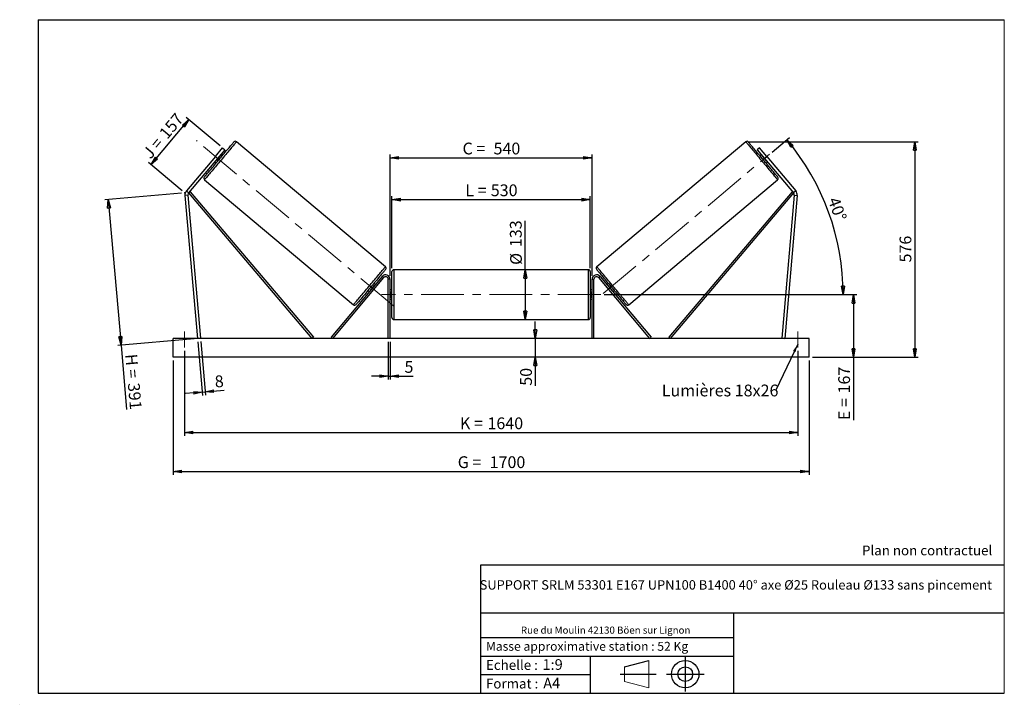
# Model space of a CAD drawing. Units: millimetres. Extents: x 0 to 292, y 2 to 205.
import ezdxf

# ---------------------------------------------------------------- set-up
doc = ezdxf.new("R2010")
doc.units = ezdxf.units.MM
doc.header["$PDSIZE"] = -1
doc.linetypes.add('CENTERX2', pattern=[20.32, 12.7, -2.54, 2.54, -2.54])
doc.layers.add('SLD-0', color=7, linetype='Continuous')
doc.styles.add('SLDTEXTSTYLE0', font='TXT', dxfattribs={"width": 0.75})
doc.styles.add('SLDTEXTSTYLE2', font='TXT', dxfattribs={"width": 0.666667})
doc.dimstyles.new('SLDDIMSTYLE0', dxfattribs={"dimtxt": 3.501, "dimasz": 2.5, "dimexe": 0, "dimexo": 0.0625, "dimgap": 0.87525, "dimtad": 1, "dimdec": 0, "dimlfac": 9, "dimrnd": 1e-09, "dimzin": 12, "dimdsep": 46, "dimtxsty": 'SLDTEXTSTYLE0', "dimblk1": 'CLOSED', "dimblk2": 'CLOSED', "dimsah": 1, "dimcen": 0.09, "dimadec": 0, "dimazin": 3, "dimtfac": 1, "dimtofl": 0, "dimtmove": 0, "dimatfit": 3, "dimldrblk": 'CLOSED', "dimfxl": 0, "dimfrac": 2, "dimtolj": 1, "dimtzin": 12, "dimarcsym": 0})
doc.dimstyles.new('SLDDIMSTYLE1', dxfattribs={"dimtxt": 3.501, "dimasz": 2.5, "dimexe": 0, "dimexo": 0.0625, "dimgap": 0.87525, "dimtad": 1, "dimdec": 0, "dimlfac": 9, "dimrnd": 1e-09, "dimzin": 12, "dimdsep": 46, "dimtxsty": 'SLDTEXTSTYLE0', "dimblk1": 'CLOSED', "dimblk2": 'CLOSED', "dimsah": 1, "dimcen": 0.09, "dimadec": 0, "dimazin": 3, "dimtfac": 1, "dimtmove": 0, "dimatfit": 0, "dimldrblk": 'CLOSED', "dimfxl": 0, "dimfrac": 2, "dimtolj": 1, "dimtzin": 12, "dimarcsym": 0})
doc.dimstyles.new('SLDDIMSTYLE2', dxfattribs={"dimtxt": 3.501, "dimasz": 2.5, "dimexe": 0, "dimexo": 0.0625, "dimgap": 0.87525, "dimtad": 1, "dimdec": 4, "dimlfac": 9, "dimzin": 12, "dimdsep": 46, "dimtxsty": 'SLDTEXTSTYLE0', "dimblk1": 'CLOSED', "dimblk2": 'CLOSED', "dimsah": 1, "dimcen": 0.09, "dimadec": 0, "dimazin": 3, "dimtfac": 1, "dimtofl": 0, "dimtmove": 0, "dimatfit": 3, "dimldrblk": 'CLOSED', "dimfxl": 0, "dimfrac": 2, "dimtolj": 1, "dimtzin": 12, "dimarcsym": 0})
doc.dimstyles.new('SLDDIMSTYLE3', dxfattribs={"dimtxt": 0.18, "dimasz": 2.5, "dimexe": 0, "dimexo": 0.0625, "dimgap": 0, "dimtad": 0, "dimtih": 1, "dimtoh": 1, "dimdec": 0, "dimrnd": 1e-09, "dimzin": 0, "dimdsep": 46, "dimtxsty": 'Standard', "dimsah": 1, "dimcen": 0.09, "dimadec": 0, "dimazin": 0, "dimtfac": 2.5, "dimtdec": 0, "dimtofl": 0, "dimtmove": 0, "dimatfit": 3, "dimfxl": 0, "dimfrac": 2, "dimtolj": 1, "dimtzin": 0, "dimarcsym": 0})

# ---------------------------------------------------------------- blocks, each defined once
blk = doc.blocks.new('Bloc1')
at = {"color": 7, "linetype": 'Continuous', "lineweight": 0}
blk.add_point((27.17, 41.63), dxfattribs=at)
at = {"layer": 'SLD-0'}
for p, q in [((9.1, 43.82), (16.35, 45.7)), ((27.17, 46.64), (27.17, 36.52)), ((7.87, 41.63), (18.56, 41.63)), ((21.6, 41.63), (32.77, 41.63))]:
    blk.add_line(p, q, dxfattribs=at)
at = {"layer": 'SLD-0', "color": 7, "linetype": 'Continuous', "lineweight": 18}
for p, q in [((16.35, 45.7), (16.35, 37.56)), ((9.1, 39.44), (9.1, 43.82)), ((9.1, 39.44), (16.35, 37.56))]:
    blk.add_line(p, q, dxfattribs=at)
at = {"layer": 'SLD-0'}
for radius in [4.07, 2.19]:
    blk.add_circle((27.17, 41.63), radius, dxfattribs=at)
blk = doc.blocks.new('SW_NOTE_0')
at = {"color": 0, "linetype": 'Continuous', "lineweight": 0, "insert": (28.37, -0.09), "char_height": 2.1167, "attachment_point": 2, "style": 'SLDTEXTSTYLE0'}
blk.add_mtext('Rue du Moulin 42130 Böen sur Lignon', dxfattribs=at)
blk = doc.blocks.new('_Closed')
at = {"color": 0, "linetype": 'ByBlock', "lineweight": -2}
for p, q in [((-1, 0.166667), (0, 0)), ((-1, 0.166667), (-1, -0.166667)), ((0, 0), (-1, -0.166667)), ((0, 0), (-1, 0))]:
    blk.add_line(p, q, dxfattribs=at)
blk = doc.blocks.new('_D')
at = {"layer": 'SLD-0'}
for p, q in [((59.01, 167.55), (48.99, 175.96)), ((38.52, 161.93), (49.75, 175.32)), ((47.77, 154.16), (37.75, 162.57))]:
    blk.add_line(p, q, dxfattribs=at)
at = {"layer": 'SLD-0', "xscale": 2.5, "yscale": 2.5}
for p, rotation in [((49.75, 175.32), 49.9999999999994), ((38.52, 161.93), 229.9999999999994)]:
    blk.add_blockref('_Closed', p, dxfattribs=dict(at, rotation=rotation))
at = {"layer": 'SLD-0', "char_height": 3.501, "attachment_point": 1, "rotation": 50}
for s, insert, style in [('157', (40.65, 171.49), 'SLDTEXTSTYLE0'), ('J =', (35.72, 165.62), 'SLDTEXTSTYLE2')]:
    blk.add_mtext(s, dxfattribs=dict(at, insert=insert, style=style))
blk = doc.blocks.new('_D_1')
at = {"layer": 'SLD-0'}
for p, q in [((47.54, 153.43), (24.82, 151.45)), ((25.82, 151.53), (29.6, 108.29)), ((51.33, 110.19), (28.61, 108.2)), ((29.6, 108.29), (31.28, 89.1))]:
    blk.add_line(p, q, dxfattribs=at)
at = {"layer": 'SLD-0', "xscale": 2.5, "yscale": 2.5}
for p, rotation in [((25.82, 151.53), 94.99999999999994), ((29.6, 108.29), 274.9999999999999)]:
    blk.add_blockref('_Closed', p, dxfattribs=dict(at, rotation=rotation))
at = {"layer": 'SLD-0', "char_height": 3.501, "attachment_point": 1, "rotation": 275}
for s, insert, style in [('H =', (34.35, 105.8), 'SLDTEXTSTYLE2'), ('391', (35.1, 97.22), 'SLDTEXTSTYLE0')]:
    blk.add_mtext(s, dxfattribs=dict(at, insert=insert, style=style))
blk = doc.blocks.new('_D_2')
at = {"layer": 'SLD-0', "color": 7}
for p, q in [((45.1, 103.72), (45.1, 69.72)), ((233.99, 103.72), (233.99, 69.72)), ((45.1, 70.72), (233.99, 70.72))]:
    blk.add_line(p, q, dxfattribs=at)
at = {"layer": 'SLD-0', "color": 7, "xscale": 2.5, "yscale": 2.5}
for p, rotation in [((45.1, 70.72, 0.81), 180), ((233.99, 70.72, 0.81), 360)]:
    blk.add_blockref('_Closed', p, dxfattribs=dict(at, rotation=rotation))
at = {"layer": 'SLD-0', "color": 7, "char_height": 3.501, "attachment_point": 1}
for s, insert, style in [('G =', (129.63, 75.24), 'SLDTEXTSTYLE2'), ('1700', (139.11, 75.24), 'SLDTEXTSTYLE0')]:
    blk.add_mtext(s, dxfattribs=dict(at, insert=insert, style=style))
blk = doc.blocks.new('_D_3')
at = {"layer": 'SLD-0', "color": 7}
for p, q in [((48.43, 106.61), (48.43, 81.28)), ((230.65, 106.61), (230.65, 81.28)), ((48.43, 82.28), (230.65, 82.28))]:
    blk.add_line(p, q, dxfattribs=at)
at = {"layer": 'SLD-0', "color": 7, "xscale": 2.5, "yscale": 2.5, "rotation": 180.0000000000004}
blk.add_blockref('_Closed', (48.43, 82.28, 0.81), dxfattribs=at)
at = {"layer": 'SLD-0', "color": 7, "xscale": 2.5, "yscale": 2.5}
blk.add_blockref('_Closed', (230.65, 82.28, 0.81), dxfattribs=at)
at = {"layer": 'SLD-0', "color": 7, "char_height": 3.501, "attachment_point": 1}
for s, insert, style in [('K =', (130.28, 86.79), 'SLDTEXTSTYLE2'), ('1640', (138.46, 86.79), 'SLDTEXTSTYLE0')]:
    blk.add_mtext(s, dxfattribs=dict(at, insert=insert, style=style))
blk = doc.blocks.new('_D_4')
at = {"layer": 'SLD-0', "color": 7}
for p, q in [((108.99, 109.28), (108.99, 98.03)), ((109.54, 109.28), (109.54, 98.03)), ((108.99, 99.03), (103.99, 99.03)), ((108.99, 99.03), (109.54, 99.03)), ((109.54, 99.03), (116.41, 99.03))]:
    blk.add_line(p, q, dxfattribs=at)
at = {"layer": 'SLD-0', "color": 7, "xscale": 2.5, "yscale": 2.5}
blk.add_blockref('_Closed', (108.99, 99.03, 0.81), dxfattribs=at)
at = {"layer": 'SLD-0', "color": 7, "xscale": 2.5, "yscale": 2.5, "rotation": 180.0000000000004}
blk.add_blockref('_Closed', (109.54, 99.03, 0.81), dxfattribs=at)
at = {"layer": 'SLD-0', "color": 7, "insert": (113.82, 103.55), "char_height": 3.5, "attachment_point": 1, "style": 'SLDTEXTSTYLE0'}
blk.add_mtext('5', dxfattribs=at)
blk = doc.blocks.new('_D_5')
at = {"layer": 'SLD-0', "color": 7}
for p, q in [((152.68, 110.28), (152.68, 115.28)), ((152.68, 110.28), (152.68, 104.72)), ((152.68, 104.72), (152.68, 96.21))]:
    blk.add_line(p, q, dxfattribs=at)
at = {"layer": 'SLD-0', "color": 7, "xscale": 2.5, "yscale": 2.5}
for p, rotation in [((152.68, 110.28, 0.81), 270.0000000000004), ((152.68, 104.72, 0.81), 90.0000000000004)]:
    blk.add_blockref('_Closed', p, dxfattribs=dict(at, rotation=rotation))
at = {"layer": 'SLD-0', "color": 7, "insert": (148.17, 96.21), "char_height": 3.501, "attachment_point": 1, "rotation": 90, "style": 'SLDTEXTSTYLE0'}
blk.add_mtext('50', dxfattribs=at)
blk = doc.blocks.new('_D_6')
at = {"layer": 'SLD-0', "color": 7}
for p, q in [((173.1, 123.28), (248.18, 123.28)), ((247.18, 123.28), (247.18, 104.72)), ((234.99, 104.72), (248.18, 104.72)), ((247.18, 104.72), (247.18, 85.99))]:
    blk.add_line(p, q, dxfattribs=at)
at = {"layer": 'SLD-0', "color": 7, "xscale": 2.5, "yscale": 2.5}
for p, rotation in [((247.18, 123.28, 0.81), 90.0000000000004), ((247.18, 104.72, 0.81), 270.0000000000004)]:
    blk.add_blockref('_Closed', p, dxfattribs=dict(at, rotation=rotation))
at = {"layer": 'SLD-0', "color": 7, "char_height": 3.501, "attachment_point": 1, "rotation": 90}
for s, insert, style in [('167', (242.67, 93.91), 'SLDTEXTSTYLE0'), ('E =', (242.67, 85.99), 'SLDTEXTSTYLE2')]:
    blk.add_mtext(s, dxfattribs=dict(at, insert=insert, style=style))
blk = doc.blocks.new('_D_7')
at = {"layer": 'SLD-0', "color": 7}
for p, q in [((222.99, 165.64), (228.14, 169.97)), ((173.1, 123.28), (245.14, 123.28))]:
    blk.add_line(p, q, dxfattribs=at)
blk.add_arc((172.5, 123.28), 71.64, 0, 40, dxfattribs=at)
at = {"layer": 'SLD-0', "color": 7, "xscale": 2.5, "yscale": 2.5}
for p, rotation in [((227.38, 169.33, 0.81), 129.0006870631267), ((244.14, 123.28, 0.81), 270.9993129368739)]:
    blk.add_blockref('_Closed', p, dxfattribs=dict(at, rotation=rotation))
at = {"layer": 'SLD-0', "color": 7, "insert": (242.85, 152.63), "char_height": 3.501, "attachment_point": 1, "rotation": 290, "style": 'SLDTEXTSTYLE0'}
blk.add_mtext('40°', dxfattribs=at)
blk = doc.blocks.new('_D_8')
at = {"layer": 'SLD-0', "color": 7}
for q in [(149.7, 145.17), (149.7, 115.89)]:
    blk.add_line((149.7, 130.67), q, dxfattribs=at)
at = {"layer": 'SLD-0', "color": 7, "xscale": 2.5, "yscale": 2.5}
for p, rotation in [((149.7, 130.67, 0.81), 90.0000000000004), ((149.7, 115.89, 0.81), 270.0000000000004)]:
    blk.add_blockref('_Closed', p, dxfattribs=dict(at, rotation=rotation))
at = {"layer": 'SLD-0', "color": 7, "char_height": 3.501, "attachment_point": 1, "rotation": 90, "style": 'SLDTEXTSTYLE0'}
for s, insert in [('133', (145.13, 137.41)), ('%%c', (145.19, 132.13))]:
    blk.add_mtext(s, dxfattribs=dict(at, insert=insert))
blk = doc.blocks.new('_D_9')
at = {"layer": 'SLD-0', "color": 7}
for p, q in [((110.1, 131.11), (110.1, 152.52)), ((168.99, 131.11), (168.99, 152.52)), ((110.1, 151.52), (168.99, 151.52))]:
    blk.add_line(p, q, dxfattribs=at)
at = {"layer": 'SLD-0', "color": 7, "xscale": 2.5, "yscale": 2.5, "rotation": 180.0000000000004}
blk.add_blockref('_Closed', (110.1, 151.52, 0.81), dxfattribs=at)
at = {"layer": 'SLD-0', "color": 7, "xscale": 2.5, "yscale": 2.5}
blk.add_blockref('_Closed', (168.99, 151.52, 0.81), dxfattribs=at)
at = {"layer": 'SLD-0', "color": 7, "char_height": 3.501, "attachment_point": 1}
for s, insert, style in [('L =', (131.88, 156.04), 'SLDTEXTSTYLE2'), ('530', (139.45, 156.04), 'SLDTEXTSTYLE0')]:
    blk.add_mtext(s, dxfattribs=dict(at, insert=insert, style=style))
blk = doc.blocks.new('_D_10')
at = {"layer": 'SLD-0', "color": 7}
for p, q in [((109.54, 128.83), (109.54, 164.95)), ((109.54, 163.95), (169.54, 163.95)), ((169.54, 128.83), (169.54, 164.95))]:
    blk.add_line(p, q, dxfattribs=at)
at = {"layer": 'SLD-0', "color": 7, "xscale": 2.5, "yscale": 2.5, "rotation": 180.0000000000004}
blk.add_blockref('_Closed', (109.54, 163.95, 0.81), dxfattribs=at)
at = {"layer": 'SLD-0', "color": 7, "xscale": 2.5, "yscale": 2.5}
blk.add_blockref('_Closed', (169.54, 163.95, 0.81), dxfattribs=at)
at = {"layer": 'SLD-0', "color": 7, "char_height": 3.501, "attachment_point": 1}
for s, insert, style in [('C =', (131.06, 168.46), 'SLDTEXTSTYLE2'), ('540', (140.27, 168.46), 'SLDTEXTSTYLE0')]:
    blk.add_mtext(s, dxfattribs=dict(at, insert=insert, style=style))
blk = doc.blocks.new('_D_11')
at = {"layer": 'SLD-0', "color": 7}
for p, q in [((52.41, 109.28), (53.81, 93.31)), ((53.29, 109.36), (54.69, 93.38)), ((53.72, 94.3), (48.74, 93.87)), ((53.72, 94.3), (54.6, 94.38)), ((54.6, 94.38), (60.27, 94.88))]:
    blk.add_line(p, q, dxfattribs=at)
at = {"layer": 'SLD-0', "color": 7, "xscale": 2.5, "yscale": 2.5}
for p, rotation in [((53.72, 94.3, 0.81), 5.000000000000452), ((54.6, 94.38, 0.81), 185.0000000000005)]:
    blk.add_blockref('_Closed', p, dxfattribs=dict(at, rotation=rotation))
at = {"layer": 'SLD-0', "color": 7, "insert": (57.3, 99.15), "char_height": 3.5, "attachment_point": 1, "rotation": 5, "style": 'SLDTEXTSTYLE0'}
blk.add_mtext('8', dxfattribs=at)
blk = doc.blocks.new('_D_12')
at = {"layer": 'SLD-0', "color": 7}
for p, q in [((216.17, 168.73), (266.4, 168.73)), ((265.4, 168.73), (265.4, 104.72)), ((234.99, 104.72), (266.4, 104.72))]:
    blk.add_line(p, q, dxfattribs=at)
at = {"layer": 'SLD-0', "color": 7, "xscale": 2.5, "yscale": 2.5}
for p, rotation in [((265.4, 168.73, 0.81), 90.0000000000004), ((265.4, 104.72, 0.81), 270.0000000000004)]:
    blk.add_blockref('_Closed', p, dxfattribs=dict(at, rotation=rotation))
at = {"layer": 'SLD-0', "color": 7, "insert": (260.88, 132.85), "char_height": 3.501, "attachment_point": 1, "rotation": 90, "style": 'SLDTEXTSTYLE0'}
blk.add_mtext('576', dxfattribs=at)
blk = doc.blocks.new('SW_NOTE_0_1')
at = {"layer": 'SLD-0', "color": 0, "insert": (-33.93, 1.65), "char_height": 3.5, "attachment_point": 1, "style": 'SLDTEXTSTYLE0'}
blk.add_mtext('Lumières 18x26', dxfattribs=at)

msp = doc.modelspace()

# ---------------------------------------------------------------- linework, layer by layer
at = {"color": 7, "linetype": 'Continuous', "lineweight": 18}
for p, q in [((292, 205), (5, 205)), ((5, 205), (5, 4.867368)), ((292, 4.867368), (292, 205)), ((4.937878, 61.166738), (5, 61.166738))]:
    msp.add_line(p, q, dxfattribs=at)
at = {"color": 7, "linetype": 'Continuous', "lineweight": 25}
for p, q in [((57.632378, 164.358239), (59.775006, 166.911725)), ((59.775006, 166.911725), (60.455929, 166.340355)), ((108.174299, 131.594043), (63.913952, 168.732886)), ((215.173547, 168.732886), (170.913201, 131.594043)), ((219.312493, 166.911725), (218.63157, 166.340355)), ((221.455122, 164.358239), (219.312493, 166.911725)), ((57.632378, 164.358239), (49.011699, 154.084515)), ((58.313308, 163.786873), (57.632378, 164.358239)), ((60.455929, 166.340355), (58.313308, 163.786873)), ((59.017974, 164.453809), (58.932859, 164.525228)), ((59.63165, 164.493721), (59.206066, 164.850825)), ((218.63157, 166.340355), (220.774191, 163.786873)), ((219.881433, 164.850825), (219.455849, 164.493721)), ((220.069525, 164.453809), (220.154641, 164.525228)), ((220.774191, 163.786873), (221.455122, 164.358239)), ((221.455122, 164.358239), (230.075801, 154.084515)), ((58.313308, 163.786873), (49.692629, 153.513148)), ((57.420543, 162.722923), (57.846127, 162.365818)), ((57.693751, 163.04852), (57.778873, 162.9771)), ((220.774191, 163.786873), (229.394871, 153.513148)), ((221.241373, 162.365818), (221.666956, 162.722923)), ((221.393749, 163.04852), (221.308627, 162.9771)), ((54.414979, 157.412447), (98.675325, 120.273608)), ((180.412174, 120.273608), (224.672521, 157.412447)), ((49.488052, 152.864311), (48.602546, 152.786839)), ((48.602546, 152.786839), (52.321525, 110.27865)), ((49.011699, 154.084515), (49.692629, 153.513148)), ((49.488052, 152.864311), (53.207031, 110.356122)), ((49.692629, 153.513148), (50.116497, 153.872286)), ((49.692629, 153.513148), (86.324435, 110.27865)), ((50.116497, 153.872286), (86.748303, 110.637786)), ((228.971002, 153.872286), (192.339196, 110.637786)), ((229.394871, 153.513148), (192.763065, 110.27865)), ((229.599447, 152.864311), (225.880468, 110.356122)), ((230.484954, 152.786839), (226.765975, 110.27865)), ((229.394871, 153.513148), (228.971002, 153.872286)), ((230.075801, 154.084515), (229.394871, 153.513148)), ((229.599447, 152.864311), (230.484954, 152.786839)), ((110.099307, 116.445317), (110.099307, 130.111983)), ((168.432638, 130.66754), (110.654862, 130.66754)), ((168.988193, 130.111983), (168.988193, 123.27865)), ((107.189024, 128.691255), (92.038659, 110.635755)), ((107.614604, 128.334152), (92.46424, 110.27865)), ((105.168734, 126.283569), (104.743154, 126.640672)), ((104.810411, 126.029393), (104.895527, 125.957972)), ((107.614604, 128.334152), (107.189024, 128.691255)), ((109.543749, 127.834207), (108.988193, 127.834207)), ((108.988193, 110.27865), (108.988193, 127.834207)), ((109.543749, 110.27865), (109.543749, 127.834207)), ((169.543751, 127.834207), (170.099306, 127.834207)), ((169.543751, 110.27865), (169.543751, 127.834207)), ((170.099306, 110.27865), (170.099306, 127.834207)), ((171.472895, 128.334152), (171.898475, 128.691255)), ((171.472895, 128.334152), (186.62326, 110.27865)), ((171.898475, 128.691255), (187.04884, 110.635755)), ((174.344345, 126.640672), (173.918765, 126.283569)), ((174.277088, 126.029393), (174.191973, 125.957972)), ((102.957634, 124.512771), (103.383211, 124.155667)), ((103.656419, 124.481263), (103.571303, 124.552685)), ((110.099307, 124.667539), (109.543749, 124.667539)), ((109.654861, 124.242504), (109.543749, 124.242504)), ((109.654861, 122.314798), (109.654861, 124.242504)), ((169.543751, 124.667539), (168.988193, 124.667539)), ((168.988193, 123.27865), (168.988193, 116.445317)), ((169.432638, 124.242504), (169.543751, 124.242504)), ((169.432638, 122.314798), (169.432638, 124.242504)), ((175.43108, 124.481263), (175.516196, 124.552685)), ((175.704288, 124.155667), (176.129865, 124.512771)), ((109.543749, 122.314798), (109.654861, 122.314798)), ((109.543749, 121.889762), (110.099307, 121.889762)), ((168.988193, 121.889762), (169.543751, 121.889762)), ((169.543751, 122.314798), (169.432638, 122.314798)), ((110.654862, 115.889762), (168.432638, 115.889762)), ((45.099303, 104.723095), (45.099303, 110.27865)), ((233.988197, 110.27865), (45.099303, 110.27865)), ((53.207031, 110.356122), (52.321525, 110.27865)), ((86.748303, 110.637786), (86.324435, 110.27865)), ((92.46424, 110.27865), (92.038659, 110.635755)), ((186.62326, 110.27865), (187.04884, 110.635755)), ((192.339196, 110.637786), (192.763065, 110.27865)), ((225.880468, 110.356122), (226.765975, 110.27865)), ((233.988197, 104.723095), (233.988197, 110.27865)), ((233.988197, 104.723095), (45.099303, 104.723095))]:
    msp.add_line(p, q, dxfattribs=at)
at = {"color": 1, "linetype": 'Continuous', "lineweight": 25}
for p, q in [((110.654862, 130.66754), (110.654862, 115.889762)), ((168.432638, 123.27865), (168.432638, 130.66754)), ((168.432638, 115.889762), (168.432638, 123.27865))]:
    msp.add_line(p, q, dxfattribs=at)
at = {"color": 7, "linetype": 'Continuous', "lineweight": 25, "flags": 128}
for points in [[(54.346506, 158.195132), (54.349652, 158.198881), (54.374792, 158.228845), (54.424933, 158.288596), (54.499776, 158.377797), (54.598905, 158.495934), (54.721751, 158.642333), (54.867603, 158.816153), (55.035629, 159.016402), (55.224867, 159.241926), (55.434238, 159.491441), (55.66253, 159.763513), (55.908446, 160.056585), (56.170581, 160.36898), (56.447418, 160.698905), (56.737381, 161.044473), (57.038815, 161.403703), (57.349984, 161.774537), (57.669108, 162.154854), (57.994357, 162.542473), (58.323871, 162.935175), (58.655763, 163.330708), (58.988132, 163.726811), (59.319077, 164.121212), (59.64669, 164.511652), (59.969112, 164.895893), (60.28448, 165.27174), (60.591, 165.637034), (60.886911, 165.989688), (61.170516, 166.327673), (61.440194, 166.649061), (61.694401, 166.952012), (61.931674, 167.234789), (62.150662, 167.495765), (62.350112, 167.733455), (62.528873, 167.946495), (62.685925, 168.133667), (62.820366, 168.293891), (62.931436, 168.426253), (63.018485, 168.529998), (63.081024, 168.604524), (63.118687, 168.649413), (63.131271, 168.664407)], [(224.740993, 158.195132), (224.737847, 158.198881), (224.712707, 158.228845), (224.662567, 158.288596), (224.587723, 158.377797), (224.488594, 158.495934), (224.365749, 158.642333), (224.219896, 158.816153), (224.051871, 159.016402), (223.862633, 159.241926), (223.653261, 159.491441), (223.424969, 159.763513), (223.179053, 160.056585), (222.916919, 160.36898), (222.640082, 160.698905), (222.350118, 161.044473), (222.048684, 161.403703), (221.737515, 161.774537), (221.418392, 162.154854), (221.093143, 162.542473), (220.763628, 162.935175), (220.431736, 163.330708), (220.099368, 163.726811), (219.768423, 164.121212), (219.440809, 164.511652), (219.118388, 164.895893), (218.803019, 165.27174), (218.496499, 165.637034), (218.200589, 165.989688), (217.916983, 166.327673), (217.647305, 166.649061), (217.393098, 166.952012), (217.155825, 167.234789), (216.936838, 167.495765), (216.737387, 167.733455), (216.558626, 167.946495), (216.401575, 168.133667), (216.267133, 168.293891), (216.156063, 168.426253), (216.069014, 168.529998), (216.006475, 168.604524), (215.968812, 168.649413), (215.956229, 168.664407)], [(59.017974, 164.453809), (58.89997, 164.313172), (58.767429, 164.155216), (58.624193, 163.984515), (58.474413, 163.806016), (58.322434, 163.62489), (58.172654, 163.446391), (58.029418, 163.27569), (57.896877, 163.117734), (57.778873, 162.9771)], [(220.069525, 164.453809), (220.187529, 164.313172), (220.32007, 164.155216), (220.463307, 163.984515), (220.613087, 163.806016), (220.765065, 163.62489), (220.914845, 163.446391), (221.058082, 163.27569), (221.190623, 163.117734), (221.308627, 162.9771)], [(108.242774, 130.811359), (108.239629, 130.807609), (108.214489, 130.777648), (108.164348, 130.717894), (108.089501, 130.628694), (107.990372, 130.510556), (107.86753, 130.364157), (107.721678, 130.190337), (107.553649, 129.99009), (107.364411, 129.764564), (107.155043, 129.515051), (106.926747, 129.242979), (106.680831, 128.949906), (106.4187, 128.637513), (106.14186, 128.307587), (105.851896, 127.962021), (105.550466, 127.60279), (105.239296, 127.231955), (104.920173, 126.851637), (104.594924, 126.464019), (104.265406, 126.071317), (103.933514, 125.675784), (103.601146, 125.279681), (103.270204, 124.88528), (102.942587, 124.49484), (102.620169, 124.110598), (102.304798, 123.734752), (101.998277, 123.369458), (101.70237, 123.016806), (101.418761, 122.678818), (101.149083, 122.357428), (100.894879, 122.054478), (100.657603, 121.771703), (100.438616, 121.510724), (100.239169, 121.273033), (100.060408, 121.059994), (99.903356, 120.872826), (99.768911, 120.712602), (99.657848, 120.58024), (99.570795, 120.476496), (99.508257, 120.401966), (99.47059, 120.357076), (99.45801, 120.342085)], [(170.844725, 130.811359), (170.847871, 130.807609), (170.873011, 130.777648), (170.923151, 130.717894), (170.997998, 130.628694), (171.097127, 130.510556), (171.219969, 130.364157), (171.365822, 130.190337), (171.533851, 129.99009), (171.723089, 129.764564), (171.932457, 129.515051), (172.160752, 129.242979), (172.406668, 128.949906), (172.668799, 128.637513), (172.94564, 128.307587), (173.235603, 127.962021), (173.537034, 127.60279), (173.848203, 127.231955), (174.167326, 126.851637), (174.492576, 126.464019), (174.822093, 126.071317), (175.153985, 125.675784), (175.486354, 125.279681), (175.817295, 124.88528), (176.144912, 124.49484), (176.46733, 124.110598), (176.782702, 123.734752), (177.089222, 123.369458), (177.385129, 123.016806), (177.668738, 122.678818), (177.938416, 122.357428), (178.19262, 122.054478), (178.429896, 121.771703), (178.648884, 121.510724), (178.848331, 121.273033), (179.027092, 121.059994), (179.184143, 120.872826), (179.318588, 120.712602), (179.429651, 120.58024), (179.516704, 120.476496), (179.579243, 120.401966), (179.616909, 120.357076), (179.629489, 120.342085)], [(104.810411, 126.029393), (104.692404, 125.888758), (104.559863, 125.7308), (104.416627, 125.560099), (104.266847, 125.3816), (104.114868, 125.200476), (103.965088, 125.021977), (103.821852, 124.851276), (103.689311, 124.693318), (103.571303, 124.552685)], [(174.277088, 126.029393), (174.395095, 125.888758), (174.527636, 125.7308), (174.670873, 125.560099), (174.820653, 125.3816), (174.972631, 125.200476), (175.122411, 125.021977), (175.265648, 124.851276), (175.398189, 124.693318), (175.516196, 124.552685)]]:
    msp.add_lwpolyline(points, dxfattribs=at)
at = {"color": 1, "linetype": 'Continuous', "lineweight": 25, "flags": 128}
for points in [[(63.913952, 168.732886), (63.901283, 168.717786), (63.863341, 168.672566), (63.800326, 168.597464), (63.712575, 168.492891), (63.600564, 168.359396), (63.464878, 168.197702), (63.306257, 168.008656), (63.125529, 167.793272), (62.923668, 167.552707), (62.701753, 167.288235), (62.460963, 167.001278), (62.202584, 166.693354), (61.927999, 166.366111), (61.638664, 166.021298), (61.336131, 165.660756), (61.022015, 165.286403), (60.697984, 164.900238), (60.365767, 164.504324), (60.027147, 164.10077), (59.683923, 163.69173), (59.337925, 163.279389), (58.991006, 162.865944), (58.645008, 162.453599), (58.301784, 162.044563), (57.963164, 161.641009), (57.630954, 161.245092), (57.306923, 160.858927), (56.9928, 160.484573), (56.690267, 160.124031), (56.400939, 159.779218), (56.126347, 159.451976), (55.867974, 159.144055), (55.627185, 158.857095), (55.405264, 158.592622), (55.203409, 158.352058), (55.022681, 158.136677), (54.864053, 157.947631), (54.728373, 157.785933), (54.616356, 157.652439), (54.528605, 157.547866), (54.465596, 157.472767), (54.427648, 157.427547), (54.414979, 157.412447)], [(215.173547, 168.732886), (215.186216, 168.717786), (215.224158, 168.672566), (215.287173, 168.597464), (215.374925, 168.492891), (215.486935, 168.359396), (215.622622, 168.197702), (215.781243, 168.008656), (215.961971, 167.793272), (216.163832, 167.552707), (216.385746, 167.288235), (216.626536, 167.001278), (216.884916, 166.693354), (217.159501, 166.366111), (217.448835, 166.021298), (217.751368, 165.660756), (218.065485, 165.286403), (218.389516, 164.900238), (218.721732, 164.504324), (219.060353, 164.10077), (219.403576, 163.69173), (219.749574, 163.279389), (220.096493, 162.865944), (220.442492, 162.453599), (220.785715, 162.044563), (221.124336, 161.641009), (221.456545, 161.245092), (221.780576, 160.858927), (222.094699, 160.484573), (222.397233, 160.124031), (222.68656, 159.779218), (222.961152, 159.451976), (223.219525, 159.144055), (223.460314, 158.857095), (223.682236, 158.592622), (223.88409, 158.352058), (224.064818, 158.136677), (224.223446, 157.947631), (224.359126, 157.785933), (224.471143, 157.652439), (224.558894, 157.547866), (224.621903, 157.472767), (224.659851, 157.427547), (224.672521, 157.412447)], [(98.675325, 120.273608), (98.687998, 120.288708), (98.725939, 120.333927), (98.788955, 120.409024), (98.876703, 120.513598), (98.988716, 120.647092), (99.1244, 120.808792), (99.283027, 120.997837), (99.463752, 121.213217), (99.66561, 121.453784), (99.887528, 121.718254), (100.128317, 122.005215), (100.386694, 122.313138), (100.661282, 122.640378), (100.950613, 122.98519), (101.253146, 123.345735), (101.567266, 123.720088), (101.891297, 124.106252), (102.22351, 124.502168), (102.562131, 124.905721), (102.905354, 125.314761), (103.251352, 125.727103), (103.598275, 126.140549), (103.94427, 126.552891), (104.287493, 126.961929), (104.626117, 127.365484), (104.95833, 127.7614), (105.282357, 128.147563), (105.596477, 128.521917), (105.899011, 128.882462), (106.188345, 129.227273), (106.46293, 129.554514), (106.72131, 129.862437), (106.962099, 130.149399), (107.184014, 130.413868), (107.385875, 130.654435), (107.5666, 130.869815), (107.725227, 131.058859), (107.860911, 131.22056), (107.972924, 131.354053), (108.060672, 131.458628), (108.123684, 131.533725), (108.161629, 131.578943), (108.174299, 131.594043), (108.174299, 131.594043)], [(180.412174, 120.273608), (180.399502, 120.288708), (180.36156, 120.333927), (180.298545, 120.409024), (180.210797, 120.513598), (180.098783, 120.647092), (179.9631, 120.808792), (179.804472, 120.997837), (179.623747, 121.213217), (179.42189, 121.453784), (179.199972, 121.718254), (178.959182, 122.005215), (178.700806, 122.313138), (178.426217, 122.640378), (178.136886, 122.98519), (177.834353, 123.345735), (177.520233, 123.720088), (177.196202, 124.106252), (176.863989, 124.502168), (176.525369, 124.905721), (176.182145, 125.314761), (175.836147, 125.727103), (175.489225, 126.140549), (175.14323, 126.552891), (174.800006, 126.961929), (174.461382, 127.365484), (174.129169, 127.7614), (173.805142, 128.147563), (173.491022, 128.521917), (173.188489, 128.882462), (172.899155, 129.227273), (172.624569, 129.554514), (172.36619, 129.862437), (172.1254, 130.149399), (171.903486, 130.413868), (171.701624, 130.654435), (171.5209, 130.869815), (171.362272, 131.058859), (171.226589, 131.22056), (171.114575, 131.354053), (171.026827, 131.458628), (170.963815, 131.533725), (170.92587, 131.578943), (170.913201, 131.594043), (170.913201, 131.594043)]]:
    msp.add_lwpolyline(points, dxfattribs=at)
at = {"color": 7, "linetype": 'Continuous', "lineweight": 25}
for centre, radius, start, end in [((63.556849, 168.307303), 0.555556, 50, 140), ((215.53065, 168.307303), 0.555556, 40, 130), ((54.772085, 157.838029), 0.555556, 140, 230), ((224.315414, 157.838029), 0.555556, 310, 40), ((50.373556, 152.941782), 1.777778, 140, 185), ((50.373556, 152.941782), 0.888889, 140, 185), ((228.713944, 152.941782), 0.888889, 355, 40), ((228.713944, 152.941782), 1.777778, 355, 40), ((108.210416, 127.834206), 1.333333, 0, 140), ((107.817195, 131.168463), 0.555556, 320, 50), ((110.654861, 130.111984), 0.555556, 90, 180), ((168.432639, 130.111984), 0.555556, 0, 90), ((170.877083, 127.834206), 1.333333, 40, 180), ((171.270305, 131.168463), 0.555556, 130, 220), ((108.210416, 127.834206), 0.777778, 0, 140), ((170.877083, 127.834206), 0.777778, 40, 180), ((99.032431, 120.699189), 0.555556, 230, 320), ((180.055069, 120.699189), 0.555556, 220, 310), ((110.654861, 116.445317), 0.555556, 180, 270), ((168.432639, 116.445317), 0.555556, 270, 0)]:
    msp.add_arc(centre, radius, start, end, dxfattribs=at)
at = {"layer": 'SLD-0'}
for p, q in [((5, 205), (292, 205)), ((5, 205), (5, 4.867368)), ((-0.496233, 1.52185), (-0.471446, 1.52185))]:
    msp.add_line(p, q, dxfattribs=at)
at = {"layer": 'SLD-0', "color": 7, "linetype": 'CENTERX2', "lineweight": 18}
for p, q in [((110.571311, 119.937202), (52.017969, 169.06929)), ((172.853857, 123.576938), (222.221166, 165.001028)), ((172.099305, 123.27865), (106.988194, 123.27865)), ((48.432639, 107.611984), (48.432639, 112.27865)), ((230.654861, 107.611984), (230.654861, 112.27865))]:
    msp.add_line(p, q, dxfattribs=at)
at = {"layer": 'SLD-0', "color": 7}
for p, q in [((212.459205, 42.875168), (136.386506, 42.875168)), ((136.386506, 42.875168), (136.386506, 4.867368)), ((292, 42.875168), (212.459205, 42.875168)), ((292, 28.624805), (136.386506, 28.624805)), ((211.672183, 4.867368), (211.672183, 28.624805)), ((136.386506, 21.367368), (211.672183, 21.367368)), ((136.386506, 15.867368), (211.672183, 15.867368)), ((168.999609, 15.867368), (168.999609, 4.867368)), ((136.386506, 10.367368), (168.999609, 10.367368)), ((5, 4.867368), (292, 4.867368))]:
    msp.add_line(p, q, dxfattribs=at)
msp.add_point((48.538363, 153.520416), dxfattribs=at)

# ---------------------------------------------------------------- block references
at = {"color": 7, "linetype": 'Continuous', "lineweight": 0}
msp.add_blockref('SW_NOTE_0', (145.201705, 24.718567), dxfattribs=at)
at = {"color": 7, "linetype": 'Continuous'}
msp.add_blockref('Bloc1', (170.048763, -31.144687), dxfattribs=at)
at = {"layer": 'SLD-0', "color": 7}
msp.add_blockref('SW_NOTE_0_1', (224.176416, 94.894295), dxfattribs=at)

# ---------------------------------------------------------------- texts
at = {"color": 7, "linetype": 'Continuous', "lineweight": 0, "attachment_point": 1, "style": 'SLDTEXTSTYLE0'}
for s, insert, char_height in [('Masse approximative station : 52 Kg', (138.012593, 20.085451), 2.64583333), ('Echelle :', (138.012593, 14.671554), 2.9104167), ('1:9', (154.81115, 14.934715), 3.175), ('Format :', (138.012593, 9.134952), 2.9104167), ('A4', (155.028696, 9.398113), 3.175)]:
    msp.add_mtext(s, dxfattribs=dict(at, insert=insert, char_height=char_height))
at = {"layer": 'SLD-0', "color": 7, "style": 'SLDTEXTSTYLE0'}
for s, insert, char_height, attachment_point in [('Plan non contractuel', (249.709504, 48.71285), 2.91041667, 1), ('SUPPORT SRLM 53301 E167 UPN100 B1400 40° axe Ø25 Rouleau Ø133 sans pincement', (212.249254, 38.417173), 2.8, 2)]:
    msp.add_mtext(s, dxfattribs=dict(at, insert=insert, char_height=char_height, attachment_point=attachment_point))

# ---------------------------------------------------------------- dimensions: what is measured, and where the dimension line sits
at = {"layer": 'SLD-0'}
for base, p2, angle, text, picture, middle in [((49.754075, 175.320279), (59.775003, 166.911722), 50, 'J = <>', '_D', (44.135755, 168.624626)), ((29.603686, 108.291097), (52.321527, 110.27865), 275, 'H = <>', '_D_1', (30.569703, 97.249478))]:
    dim = msp.add_linear_dim(base=base, p1=(48.538363, 153.520416), p2=p2, angle=angle, text=text, dimstyle='SLDDIMSTYLE0', dxfattribs=at)
    dim.commit()
    dim.dimension.update_dxf_attribs({"geometry": picture, "text_midpoint": middle, "dimtype": 160})
at = {"layer": 'SLD-0', "color": 7}
dim = msp.add_angular_dim_2l(base=(239.817852, 147.780937), line1=((172.853857, 123.576938), (222.221166, 165.001028)), line2=((172.099305, 123.27865), (106.988194, 123.27865)), dimstyle='SLDDIMSTYLE2', dxfattribs=at)
dim.commit()
dim.dimension.update_dxf_attribs({"geometry": '_D_7', "text_midpoint": (239.817852, 147.780937), "dimtype": 162})
for base, p1, p2, text, picture, middle in [((169.54375, 163.951808), (109.54375, 127.834206), (169.54375, 127.834206), 'C = <>', '_D_10', (139.54375, 163.951808)), ((168.988194, 151.524229), (110.099305, 130.111984), (168.988194, 130.111984), 'L = <>', '_D_9', (139.54375, 151.524229)), ((230.654861, 82.27865), (48.432639, 107.611984), (230.654861, 107.611984), 'K = <>', '_D_3', (139.54375, 82.27865)), ((233.988194, 70.723095), (45.099305, 104.723095), (233.988194, 104.723095), 'G = <>', '_D_2', (139.54375, 70.723095))]:
    dim = msp.add_linear_dim(base=base, p1=p1, p2=p2, text=text, dimstyle='SLDDIMSTYLE0', dxfattribs=at)
    dim.commit()
    dim.dimension.update_dxf_attribs({"geometry": picture, "text_midpoint": middle, "dimtype": 160})
for base, p1, p2, angle, dimstyle, picture, middle in [((265.395105, 104.723095), (215.173546, 168.732883), (233.988194, 104.723095), 90, 'SLDDIMSTYLE0', '_D_12', (265.395105, 136.727989)), ((152.679623, 104.723095), (233.988194, 110.27865), (233.988194, 104.723095), 90, 'SLDDIMSTYLE1', '_D_5', (152.679623, 98.796912)), ((54.604722, 94.380473), (52.321527, 110.27865), (53.207034, 110.356122), 5, 'SLDDIMSTYLE1', '_D_11', (58.983653, 94.76358))]:
    dim = msp.add_linear_dim(base=base, p1=p1, p2=p2, angle=angle, dimstyle=dimstyle, dxfattribs=at)
    dim.commit()
    dim.dimension.update_dxf_attribs({"geometry": picture, "text_midpoint": middle, "dimtype": 160})
for base, p1, p2, text, picture, middle in [((149.701441, 115.889762), (168.432639, 130.667539), (168.432639, 115.889762), '%%c<>', '_D_8', (149.701441, 138.651973)), ((247.184154, 104.723095), (172.099305, 123.27865), (233.988194, 104.723095), 'E = <>', '_D_6', (247.184154, 93.831832))]:
    dim = msp.add_linear_dim(base=base, p1=p1, p2=p2, angle=90, text=text, dimstyle='SLDDIMSTYLE0', dxfattribs=at)
    dim.commit()
    dim.dimension.update_dxf_attribs({"geometry": picture, "text_midpoint": middle, "dimtype": 160})
dim = msp.add_linear_dim(base=(109.54375, 99.032047), p1=(108.988194, 110.27865), p2=(109.54375, 110.27865), dimstyle='SLDDIMSTYLE1', dxfattribs=at)
dim.commit()
dim.dimension.update_dxf_attribs({"geometry": '_D_4', "text_midpoint": (115.113157, 99.032047), "dimtype": 160})

# ---------------------------------------------------------------- leaders
msp.add_leader([(230.654861, 108.602252), (224.176416, 94.894295)], dimstyle='SLDDIMSTYLE3', dxfattribs=at)

doc.saveas('drawing.dxf')
